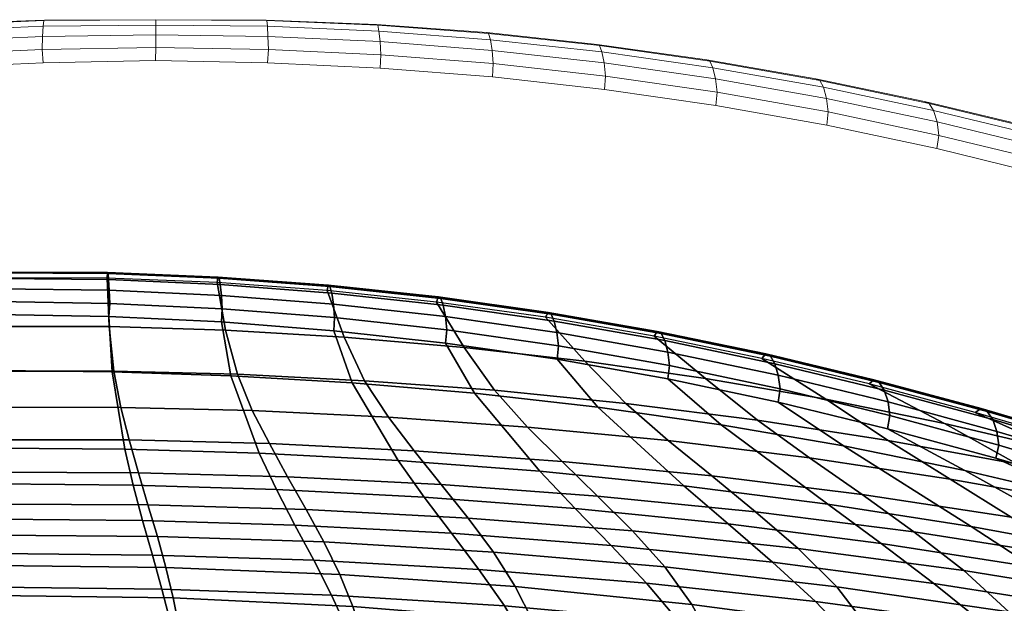
# Model space of a CAD drawing. Units: metres. Extents: x -0.241 to 0.247, y -0.275 to 0.295.
# Drawn here: x 0.002 to 0.081, y 0.238 to 0.285 of the extents above; entities that cross this region are included whole.
import ezdxf

# ---------------------------------------------------------------- set-up
doc = ezdxf.new("R2010")
doc.units = ezdxf.units.M
for name, color, linetype in [('72_CMAN_INSERT', 7, 'Continuous'), ('72_CMAN_SEDUTE_D2_ANY', 252, 'Continuous'), ('72_CMAN_SEDUTE_D3_SEAT', 7, 'Continuous')]:
    doc.layers.add(name, color=color, linetype=linetype)

# ---------------------------------------------------------------- blocks, each defined once
blk = doc.blocks.new('72CMAN_SEDUTE_D3_STEREOSEDUTAPOLIPROP')
mesh = blk.add_polymesh((25, 7))
for k, corner in enumerate([(0.18298, 0.228688, 0.742116), (0.183578, 0.229817, 0.742116), (0.183579, 0.2311, 0.742116), (0.183102, 0.232297, 0.742116), (0.18229, 0.233292, 0.742116), (0.181152, 0.233887, 0.742116), (0.179875, 0.233885, 0.742116), (0.180329, 0.232861, 0.749743), (0.181099, 0.234019, 0.749772), (0.181084, 0.235288, 0.749732), (0.180587, 0.236466, 0.749679), (0.179757, 0.237441, 0.749625), (0.178608, 0.238019, 0.749581), (0.177331, 0.23801, 0.749561), (0.17747, 0.237296, 0.757139), (0.178322, 0.238441, 0.757207), (0.178286, 0.239695, 0.757131), (0.17777, 0.240854, 0.757026), (0.176924, 0.241807, 0.756917), (0.175771, 0.242367, 0.756827), (0.174504, 0.242346, 0.75678), (0.174216, 0.24194, 0.764229), (0.175079, 0.243062, 0.764331), (0.175019, 0.244302, 0.764222), (0.174484, 0.245441, 0.764069), (0.173627, 0.24637, 0.763904), (0.172478, 0.246908, 0.763764), (0.171231, 0.246872, 0.763685), (0.170175, 0.246672, 0.770839), (0.170956, 0.247745, 0.770943), (0.170874, 0.248971, 0.770803), (0.170324, 0.25009, 0.770603), (0.169463, 0.250993, 0.770382), (0.168326, 0.251507, 0.770189), (0.16711, 0.251454, 0.770073), (0.164658, 0.251142, 0.776467), (0.165271, 0.252115, 0.776514), (0.165172, 0.253327, 0.776348), (0.164618, 0.254426, 0.776103), (0.163766, 0.255302, 0.775827), (0.162656, 0.25579, 0.77558), (0.161481, 0.255717, 0.775422), (0.157455, 0.254891, 0.78049), (0.157964, 0.255791, 0.780488), (0.157856, 0.25699, 0.7803), (0.157312, 0.258071, 0.780015), (0.156484, 0.258921, 0.779688), (0.155416, 0.259383, 0.779388), (0.154294, 0.259287, 0.779186), (0.149199, 0.257898, 0.782723), (0.149832, 0.258924, 0.783153), (0.14972, 0.260113, 0.782949), (0.149194, 0.261176, 0.782631), (0.148401, 0.262001, 0.782257), (0.147384, 0.262436, 0.781906), (0.146324, 0.262317, 0.781657), (0.140938, 0.260906, 0.784957), (0.141382, 0.261811, 0.785007), (0.141267, 0.26299, 0.784792), (0.140762, 0.264037, 0.784445), (0.140008, 0.264836, 0.784027), (0.139049, 0.265245, 0.783626), (0.138057, 0.2651, 0.783329), (0.132396, 0.263708, 0.78627), (0.132816, 0.264638, 0.786381), (0.132698, 0.265807, 0.786158), (0.132216, 0.266839, 0.785784), (0.131504, 0.267612, 0.785326), (0.130607, 0.267993, 0.784875), (0.129686, 0.267822, 0.784527), (0.123826, 0.266541, 0.787304), (0.124221, 0.267499, 0.787482), (0.124098, 0.268658, 0.787252), (0.123639, 0.269675, 0.786855), (0.122971, 0.270421, 0.786356), (0.122137, 0.270774, 0.785856), (0.121291, 0.270577, 0.785457), (0.115258, 0.269433, 0.788189), (0.115624, 0.270416, 0.788429), (0.115497, 0.271566, 0.788193), (0.115061, 0.272567, 0.787773), (0.114437, 0.273287, 0.787235), (0.113668, 0.273611, 0.786686), (0.112898, 0.273385, 0.786234), (0.106691, 0.272352, 0.78898), (0.107025, 0.273357, 0.78927), (0.106892, 0.274497, 0.78903), (0.10648, 0.275483, 0.788588), (0.105899, 0.276175, 0.788011), (0.105197, 0.27647, 0.787412), (0.104504, 0.276217, 0.786909), (0.098104, 0.275236, 0.789682), (0.098402, 0.276257, 0.790009), (0.098265, 0.277388, 0.789764), (0.097876, 0.278358, 0.789301), (0.097341, 0.279023, 0.788685), (0.096704, 0.279289, 0.788038), (0.09609, 0.279008, 0.787482), (0.089474, 0.278012, 0.790282), (0.089735, 0.279047, 0.790632), (0.089595, 0.280169, 0.790384), (0.089231, 0.281123, 0.789899), (0.08874, 0.281763, 0.789245), (0.088171, 0.282, 0.78855), (0.087633, 0.281691, 0.787942), (0.080785, 0.280621, 0.790772), (0.08101, 0.28167, 0.791135), (0.080868, 0.282783, 0.790882), (0.08053, 0.283723, 0.790377), (0.080086, 0.284337, 0.789686), (0.079583, 0.284546, 0.788944), (0.079121, 0.284211, 0.788286), (0.072037, 0.28301, 0.791409), (0.072221, 0.28408, 0.791522), (0.072079, 0.285185, 0.791265), (0.07177, 0.286111, 0.790739), (0.071373, 0.2867, 0.790012), (0.070935, 0.286883, 0.789224), (0.070546, 0.286522, 0.788517), (0.063214, 0.285171, 0.791681), (0.063366, 0.286243, 0.791808), (0.063228, 0.287339, 0.791545), (0.062949, 0.288251, 0.790997), (0.0626, 0.288818, 0.790235), (0.062226, 0.288975, 0.789403), (0.061907, 0.28859, 0.78865), (0.054326, 0.287058, 0.791871), (0.05445, 0.288131, 0.79201), (0.054319, 0.289219, 0.79174), (0.054072, 0.290118, 0.791171), (0.053772, 0.290663, 0.790373), (0.053461, 0.290797, 0.789499), (0.053208, 0.29039, 0.788703), (0.045381, 0.288655, 0.791998), (0.045481, 0.289728, 0.792147), (0.045361, 0.290809, 0.791869), (0.045148, 0.291696, 0.791277), (0.044897, 0.29222, 0.790445), (0.044647, 0.292333, 0.78953), (0.044454, 0.291905, 0.788695), (0.036386, 0.289955, 0.79208), (0.036469, 0.291029, 0.792236), (0.036362, 0.292102, 0.791948), (0.036187, 0.292977, 0.791332), (0.035986, 0.293482, 0.790466), (0.035794, 0.293576, 0.789514), (0.035656, 0.29313, 0.788643), (0.027354, 0.290959, 0.792131), (0.027423, 0.292032, 0.792291), (0.027336, 0.293097, 0.791989), (0.0272, 0.293961, 0.791349), (0.02705, 0.294449, 0.790449), (0.026912, 0.294525, 0.789462), (0.026822, 0.294064, 0.788561), (0.018293, 0.291672, 0.792162), (0.018357, 0.292744, 0.792323), (0.018294, 0.2938, 0.792006), (0.0182, 0.29465, 0.791339), (0.0181, 0.295121, 0.790406), (0.018013, 0.29518, 0.789386), (0.017962, 0.294707, 0.78846), (0.009214, 0.292105, 0.792183), (0.009279, 0.293173, 0.792341), (0.009246, 0.294215, 0.792004), (0.009197, 0.295046, 0.791309), (0.009147, 0.295495, 0.790344), (0.009106, 0.295536, 0.789295), (0.009085, 0.295051, 0.788349), (0.000157, 0.292268, 0.792201), (0.0002, 0.293328, 0.792352), (0.000202, 0.294344, 0.791993), (0.000202, 0.295143, 0.791268), (0.000202, 0.295558, 0.790271), (0.000202, 0.295571, 0.789196), (0.000202, 0.295075, 0.788237)]):
    mesh.set_mesh_vertex(divmod(k, 7), corner)
mesh = blk.add_polymesh((3, 9))
for k, corner in enumerate([(-0.039628, 0.285638, 0.783969), (-0.029153, 0.286395, 0.783462), (-0.018885, 0.286892, 0.783025), (-0.008913, 0.287138, 0.782695), (0.000022, 0.287318, 0.782509), (0.009608, 0.287325, 0.782695), (0.01958, 0.287079, 0.783025), (0.029848, 0.286582, 0.783462), (0.040323, 0.285825, 0.783969), (-0.037178, 0.2892, 0.786479), (-0.027497, 0.290022, 0.786196), (-0.017935, 0.290574, 0.785936), (-0.00855, 0.290858, 0.78572), (0.000097, 0.291047, 0.785572), (0.009246, 0.291044, 0.78572), (0.01863, 0.29076, 0.785936), (0.028192, 0.290208, 0.786196), (0.037873, 0.289387, 0.786479), (-0.035349, 0.29313, 0.788643), (-0.026514, 0.294064, 0.788561), (-0.017655, 0.294707, 0.78846), (-0.008778, 0.295051, 0.788349), (0.000202, 0.295075, 0.788237), (0.009086, 0.295051, 0.788349), (0.017962, 0.294707, 0.78846), (0.026822, 0.294064, 0.788561), (0.035656, 0.29313, 0.788643)]):
    mesh.set_mesh_vertex(divmod(k, 9), corner)
mesh = blk.add_polymesh((3, 9))
for k, corner in enumerate([(0.040323, 0.285825, 0.783969), (0.050916, 0.284791, 0.784507), (0.061537, 0.283468, 0.785033), (0.0721, 0.281847, 0.785502), (0.082522, 0.279938, 0.785868), (0.092725, 0.27776, 0.786085), (0.102641, 0.275363, 0.786111), (0.112199, 0.272785, 0.785913), (0.12129, 0.270577, 0.785457), (0.037873, 0.289387, 0.786479), (0.047615, 0.288286, 0.786761), (0.057359, 0.286901, 0.787012), (0.067048, 0.285227, 0.787203), (0.076627, 0.283275, 0.787303), (0.086046, 0.281065, 0.787279), (0.095259, 0.27863, 0.787104), (0.104225, 0.276009, 0.78676), (0.112898, 0.273385, 0.786234), (0.035656, 0.29313, 0.788643), (0.044454, 0.291904, 0.788695), (0.053208, 0.29039, 0.788703), (0.061908, 0.28859, 0.78865), (0.070546, 0.286522, 0.788517), (0.079121, 0.284211, 0.788286), (0.087633, 0.281691, 0.787942), (0.09609, 0.279008, 0.787482), (0.104504, 0.276217, 0.786909)]):
    mesh.set_mesh_vertex(divmod(k, 9), corner)
mesh = blk.add_polymesh((8, 9))
for k, corner in enumerate([(-0.057128, 0.263078, 0.763002), (-0.042634, 0.264545, 0.761809), (-0.028213, 0.265562, 0.760853), (-0.013936, 0.266147, 0.760219), (0.000124, 0.266332, 0.759989), (0.014184, 0.266153, 0.760208), (0.028461, 0.265568, 0.760842), (0.042881, 0.264552, 0.761798), (0.057375, 0.263084, 0.762991), (-0.054981, 0.2665, 0.767757), (-0.040885, 0.26772, 0.766403), (-0.026941, 0.268549, 0.765317), (-0.01324, 0.269015, 0.764596), (0.000124, 0.269159, 0.764334), (0.013487, 0.269021, 0.764585), (0.027188, 0.268555, 0.765306), (0.041133, 0.267727, 0.766392), (0.055228, 0.266507, 0.767746), (-0.052354, 0.26979, 0.772071), (-0.03882, 0.270839, 0.770716), (-0.025492, 0.27154, 0.769627), (-0.012475, 0.271928, 0.768902), (0.000124, 0.272046, 0.76864), (0.012723, 0.271934, 0.768892), (0.02574, 0.271546, 0.769616), (0.039068, 0.270845, 0.770705), (0.052602, 0.269797, 0.77206), (-0.049498, 0.272967, 0.776001), (-0.036617, 0.273912, 0.774781), (-0.023977, 0.274541, 0.773798), (-0.011693, 0.274887, 0.773143), (0.000124, 0.274992, 0.772905), (0.01194, 0.274893, 0.773132), (0.024225, 0.274547, 0.773787), (0.036865, 0.273919, 0.77477), (0.049745, 0.272973, 0.775991), (-0.046597, 0.276107, 0.779677), (-0.034414, 0.276987, 0.778676), (-0.02249, 0.277574, 0.777867), (-0.010939, 0.277897, 0.777326), (0.000124, 0.277996, 0.777129), (0.011187, 0.277904, 0.777315), (0.022737, 0.27758, 0.777856), (0.034662, 0.276994, 0.778666), (0.046844, 0.276113, 0.779666), (-0.043751, 0.279251, 0.783184), (-0.032298, 0.280089, 0.782453), (-0.021096, 0.28065, 0.781858), (-0.010253, 0.280962, 0.781458), (0.000124, 0.281058, 0.781312), (0.0105, 0.280969, 0.781447), (0.021343, 0.280657, 0.781847), (0.032546, 0.280096, 0.782442), (0.043998, 0.279257, 0.783173), (-0.03847, 0.285802, 0.789688), (-0.028584, 0.286636, 0.789549), (-0.018817, 0.287205, 0.789423), (-0.009228, 0.287529, 0.789333), (0.000124, 0.287631, 0.789299), (0.009476, 0.287535, 0.789322), (0.019065, 0.287211, 0.789412), (0.028832, 0.286643, 0.789538), (0.038718, 0.285808, 0.789677), (-0.036079, 0.289955, 0.79208), (-0.027047, 0.290959, 0.792131), (-0.017986, 0.291672, 0.792162), (-0.008907, 0.292105, 0.792183), (0.000157, 0.292268, 0.792201), (0.009214, 0.292105, 0.792183), (0.018293, 0.291672, 0.792162), (0.027354, 0.290959, 0.792131), (0.036386, 0.289955, 0.79208)]):
    mesh.set_mesh_vertex(divmod(k, 9), corner)
mesh = blk.add_polymesh((8, 9))
for k, corner in enumerate([(0.057375, 0.263084, 0.762991), (0.071877, 0.261159, 0.764337), (0.086324, 0.258777, 0.765752), (0.100671, 0.255974, 0.76715), (0.114898, 0.252868, 0.768445), (0.12901, 0.249616, 0.769551), (0.14303, 0.246462, 0.770385), (0.157063, 0.24424, 0.770865), (0.170175, 0.246672, 0.770839), (0.055228, 0.266507, 0.767746), (0.069387, 0.264877, 0.769272), (0.083524, 0.262827, 0.770871), (0.097566, 0.260376, 0.772445), (0.111467, 0.257614, 0.773896), (0.125197, 0.254668, 0.775124), (0.138746, 0.251735, 0.776033), (0.152171, 0.249516, 0.776531), (0.164658, 0.251142, 0.776467), (0.052602, 0.269797, 0.77206), (0.066239, 0.268377, 0.773584), (0.079878, 0.266569, 0.775176), (0.093431, 0.264383, 0.776735), (0.106827, 0.261884, 0.778159), (0.120013, 0.25917, 0.779347), (0.132951, 0.256401, 0.780201), (0.145658, 0.254136, 0.780628), (0.157455, 0.254891, 0.78049), (0.049745, 0.272973, 0.775991), (0.062756, 0.271686, 0.777357), (0.075788, 0.270039, 0.778777), (0.08874, 0.268034, 0.780156), (0.101528, 0.26572, 0.781399), (0.114078, 0.263171, 0.78241), (0.126332, 0.26051, 0.7831), (0.138273, 0.258165, 0.783385), (0.149364, 0.258034, 0.783148), (0.046844, 0.276113, 0.779666), (0.059172, 0.274914, 0.78078), (0.071534, 0.273378, 0.781927), (0.083822, 0.271505, 0.783025), (0.095943, 0.269328, 0.783991), (0.107812, 0.266902, 0.784743), (0.119355, 0.264317, 0.785205), (0.130531, 0.261877, 0.785306), (0.140938, 0.260906, 0.784957), (0.043998, 0.279257, 0.783173), (0.055594, 0.278119, 0.783977), (0.067226, 0.276664, 0.784791), (0.07879, 0.274889, 0.78555), (0.090193, 0.272817, 0.786186), (0.101347, 0.270484, 0.786633), (0.112173, 0.267954, 0.786832), (0.122612, 0.265423, 0.786731), (0.132396, 0.263708, 0.78627), (0.038718, 0.285808, 0.789677), (0.048663, 0.284691, 0.789806), (0.058608, 0.283281, 0.789899), (0.068493, 0.281575, 0.789927), (0.078265, 0.279582, 0.789861), (0.087872, 0.27732, 0.789671), (0.104817, 0.271459, 0.788179), (0.114574, 0.268852, 0.787872), (0.123826, 0.266541, 0.787304), (0.036386, 0.289955, 0.79208), (0.045381, 0.288655, 0.791998), (0.054326, 0.287058, 0.791871), (0.063214, 0.285171, 0.791681), (0.072037, 0.28301, 0.791409), (0.080785, 0.280621, 0.790772), (0.089474, 0.278012, 0.790282), (0.098104, 0.275236, 0.789682), (0.106691, 0.272352, 0.78898)]):
    mesh.set_mesh_vertex(divmod(k, 9), corner)
mesh = blk.add_polymesh((9, 9))
for k, corner in enumerate([(-0.058581, 0.261126, 0.752258), (-0.04385, 0.263027, 0.751593), (-0.029044, 0.26438, 0.751059), (-0.014189, 0.265176, 0.750703), (0.000009, 0.265612, 0.750578), (0.014885, 0.265363, 0.750703), (0.029739, 0.264566, 0.751059), (0.044545, 0.263214, 0.751593), (0.059276, 0.261313, 0.752258), (-0.057234, 0.264268, 0.757166), (-0.042721, 0.265916, 0.756197), (-0.0282, 0.267072, 0.755418), (-0.013716, 0.26774, 0.754896), (0.000009, 0.268124, 0.754705), (0.014411, 0.267926, 0.754896), (0.028896, 0.267258, 0.755418), (0.043417, 0.266102, 0.756197), (0.057929, 0.264454, 0.757166), (-0.055541, 0.26749, 0.76193), (-0.041305, 0.268873, 0.760704), (-0.027142, 0.269825, 0.759716), (-0.013122, 0.27036, 0.759051), (0.000009, 0.270688, 0.7588), (0.013817, 0.270546, 0.759051), (0.027837, 0.270011, 0.759716), (0.042, 0.26906, 0.760704), (0.056236, 0.267676, 0.76193), (-0.053372, 0.270687, 0.766411), (-0.039548, 0.271836, 0.765027), (-0.02587, 0.272608, 0.76391), (-0.012429, 0.273027, 0.763155), (0.000009, 0.273305, 0.762861), (0.013124, 0.273213, 0.763155), (0.026565, 0.272795, 0.76391), (0.040243, 0.272022, 0.765027), (0.054068, 0.270873, 0.766411), (-0.050758, 0.273753, 0.770459), (-0.037495, 0.27474, 0.769077), (-0.024432, 0.275393, 0.767957), (-0.011671, 0.275734, 0.767194), (0.000009, 0.275976, 0.766887), (0.012366, 0.27592, 0.767194), (0.025128, 0.275579, 0.767957), (0.038191, 0.274927, 0.769077), (0.051453, 0.273939, 0.770459), (-0.04794, 0.276713, 0.77415), (-0.03532, 0.2776, 0.772899), (-0.022936, 0.27818, 0.771879), (-0.010897, 0.278476, 0.771177), (0.000009, 0.278693, 0.770882), (0.011592, 0.278662, 0.771177), (0.023631, 0.278366, 0.771879), (0.036016, 0.277786, 0.772899), (0.048636, 0.2769, 0.77415), (-0.045089, 0.279652, 0.777592), (-0.033152, 0.280475, 0.776551), (-0.02147, 0.281011, 0.775695), (-0.010153, 0.28128, 0.775095), (0.00001, 0.28148, 0.774828), (0.010848, 0.281467, 0.775095), (0.022165, 0.281198, 0.775695), (0.033848, 0.280661, 0.776551), (0.045784, 0.279839, 0.777592), (-0.042291, 0.282548, 0.780908), (-0.031068, 0.283319, 0.78013), (-0.020092, 0.283821, 0.779479), (-0.009471, 0.284069, 0.779012), (0.000006, 0.284255, 0.778783), (0.010167, 0.284255, 0.779012), (0.020788, 0.284007, 0.779479), (0.031763, 0.283505, 0.78013), (0.042986, 0.282734, 0.780908), (-0.039628, 0.285638, 0.783969), (-0.029153, 0.286395, 0.783462), (-0.018885, 0.286892, 0.783025), (-0.008913, 0.287138, 0.782695), (0.000022, 0.287318, 0.782509), (0.009608, 0.287325, 0.782695), (0.01958, 0.287079, 0.783025), (0.029848, 0.286582, 0.783462), (0.040323, 0.285825, 0.783969)]):
    mesh.set_mesh_vertex(divmod(k, 9), corner)
mesh = blk.add_polymesh((9, 9))
for k, corner in enumerate([(0.059276, 0.261313, 0.752258), (0.073913, 0.258878, 0.753011), (0.08844, 0.255936, 0.753804), (0.102856, 0.252541, 0.754593), (0.117198, 0.248852, 0.755332), (0.131512, 0.245037, 0.755975), (0.145915, 0.241501, 0.756473), (0.160418, 0.238464, 0.756797), (0.174504, 0.242346, 0.75678), (0.057929, 0.264454, 0.757166), (0.072393, 0.262316, 0.758259), (0.086774, 0.259703, 0.759409), (0.101049, 0.25665, 0.76055), (0.11523, 0.253294, 0.761614), (0.12934, 0.24978, 0.762535), (0.143463, 0.246468, 0.763242), (0.15759, 0.243551, 0.763684), (0.171231, 0.246873, 0.763685), (0.056236, 0.267676, 0.76193), (0.070482, 0.265851, 0.763311), (0.084677, 0.263585, 0.764762), (0.098773, 0.260899, 0.766197), (0.112751, 0.257902, 0.76753), (0.126602, 0.254713, 0.768676), (0.140373, 0.251639, 0.769546), (0.154028, 0.248844, 0.770072), (0.16711, 0.251453, 0.770073), (0.054068, 0.270873, 0.766411), (0.067954, 0.269329, 0.767966), (0.081821, 0.267377, 0.769595), (0.095596, 0.265028, 0.771201), (0.109231, 0.262363, 0.772686), (0.12269, 0.259476, 0.773952), (0.135983, 0.256619, 0.7749), (0.14905, 0.253929, 0.775448), (0.161481, 0.255717, 0.775423), (0.051453, 0.273939, 0.770459), (0.064816, 0.272593, 0.772008), (0.078184, 0.270871, 0.773624), (0.091466, 0.268773, 0.775209), (0.104596, 0.266361, 0.776665), (0.117514, 0.263706, 0.77789), (0.1302, 0.261012, 0.778787), (0.142579, 0.258385, 0.779271), (0.154294, 0.259287, 0.779186), (0.048636, 0.2769, 0.77415), (0.061384, 0.275682, 0.775544), (0.074154, 0.274117, 0.776991), (0.086848, 0.272198, 0.7784), (0.099381, 0.269971, 0.779678), (0.111678, 0.267489, 0.780734), (0.123692, 0.264907, 0.781476), (0.135339, 0.262313, 0.781826), (0.146324, 0.262317, 0.781657), (0.045784, 0.279839, 0.777592), (0.057865, 0.278709, 0.778743), (0.06998, 0.277254, 0.779927), (0.082025, 0.275467, 0.781066), (0.093908, 0.273379, 0.782079), (0.105541, 0.271029, 0.782888), (0.116861, 0.26853, 0.783415), (0.127776, 0.26595, 0.783594), (0.138056, 0.2651, 0.783329), (0.042986, 0.282734, 0.780908), (0.054352, 0.281675, 0.781757), (0.065756, 0.280312, 0.782616), (0.077096, 0.278636, 0.783423), (0.088279, 0.276665, 0.784116), (0.099216, 0.274426, 0.78463), (0.109834, 0.271996, 0.784905), (0.120047, 0.269425, 0.784893), (0.129685, 0.267823, 0.784528), (0.040323, 0.285825, 0.783969), (0.050916, 0.284791, 0.784507), (0.061537, 0.283468, 0.785033), (0.0721, 0.281847, 0.785502), (0.082522, 0.279938, 0.785868), (0.092725, 0.27776, 0.786085), (0.102641, 0.275363, 0.786111), (0.112199, 0.272785, 0.785913), (0.12129, 0.270577, 0.785457)]):
    mesh.set_mesh_vertex(divmod(k, 9), corner)
blk = doc.blocks.new('72_CMAN_SEDUTE_D2_STEREO')
at = {"layer": '72_CMAN_SEDUTE_D2_ANY', "linetype": 'Continuous', "lineweight": 0}
for p, q in [((0.182599, 0.52032), (0.191552, 0.520694)), ((0.191552, 0.520694), (0.182599, 0.52032)), ((0.182687, 0.520379), (0.191593, 0.520735)), ((0.191593, 0.520735), (0.182687, 0.520379)), ((0.191502, 0.520245), (0.191552, 0.520694)), ((0.191552, 0.520694), (0.191502, 0.520245)), ((0.191552, 0.520694), (0.200595, 0.520756)), ((0.200595, 0.520756), (0.191552, 0.520694)), ((0.191552, 0.520694), (0.191593, 0.520735)), ((0.191593, 0.520735), (0.191552, 0.520694)), ((0.191593, 0.520735), (0.200595, 0.52077)), ((0.200595, 0.52077), (0.191593, 0.520735)), ((0.209498, 0.520735), (0.200595, 0.52077)), ((0.200595, 0.52077), (0.200595, 0.520756)), ((0.200595, 0.52077), (0.209498, 0.520735)), ((0.200595, 0.520756), (0.200595, 0.52077)), ((0.209539, 0.520694), (0.200595, 0.520756)), ((0.200595, 0.520756), (0.200595, 0.520341)), ((0.200595, 0.520756), (0.209539, 0.520694)), ((0.200595, 0.520341), (0.200595, 0.520756)), ((0.218405, 0.520379), (0.209498, 0.520735)), ((0.209498, 0.520735), (0.209539, 0.520694)), ((0.209498, 0.520735), (0.218405, 0.520379)), ((0.209539, 0.520694), (0.209498, 0.520735)), ((0.218492, 0.52032), (0.209539, 0.520694)), ((0.209539, 0.520694), (0.209589, 0.520245)), ((0.209539, 0.520694), (0.218492, 0.52032)), ((0.209589, 0.520245), (0.209539, 0.520694)), ((0.227304, 0.519724), (0.218405, 0.520379)), ((0.218405, 0.520379), (0.218492, 0.52032)), ((0.218405, 0.520379), (0.227304, 0.519724)), ((0.218492, 0.52032), (0.218405, 0.520379)), ((0.182499, 0.519849), (0.191502, 0.520245)), ((0.191502, 0.520245), (0.182499, 0.519849)), ((0.191454, 0.519413), (0.191502, 0.520245)), ((0.191502, 0.520245), (0.191454, 0.519413)), ((0.191502, 0.520245), (0.200595, 0.520341)), ((0.200595, 0.520341), (0.191502, 0.520245)), ((0.209589, 0.520245), (0.200595, 0.520341)), ((0.200595, 0.520341), (0.200595, 0.519543)), ((0.200595, 0.520341), (0.209589, 0.520245)), ((0.200595, 0.519543), (0.200595, 0.520341)), ((0.218592, 0.519849), (0.209589, 0.520245)), ((0.209589, 0.520245), (0.209638, 0.519413)), ((0.209589, 0.520245), (0.218592, 0.519849)), ((0.209638, 0.519413), (0.209589, 0.520245)), ((0.227442, 0.519648), (0.218492, 0.52032)), ((0.218492, 0.52032), (0.218592, 0.519849)), ((0.218492, 0.52032), (0.227442, 0.519648)), ((0.218592, 0.519849), (0.218492, 0.52032)), ((0.227593, 0.519159), (0.218592, 0.519849)), ((0.218592, 0.519849), (0.218686, 0.518999)), ((0.218592, 0.519849), (0.227593, 0.519159)), ((0.218686, 0.518999), (0.218592, 0.519849)), ((0.236186, 0.518774), (0.227304, 0.519724)), ((0.227304, 0.519724), (0.227442, 0.519648)), ((0.227304, 0.519724), (0.236186, 0.518774)), ((0.227442, 0.519648), (0.227304, 0.519724)), ((0.236378, 0.518681), (0.227442, 0.519648)), ((0.227442, 0.519648), (0.227593, 0.519159)), ((0.227442, 0.519648), (0.236378, 0.518681)), ((0.227593, 0.519159), (0.227442, 0.519648)), ((0.182405, 0.518999), (0.191454, 0.519413)), ((0.191454, 0.519413), (0.182405, 0.518999)), ((0.19142, 0.518371), (0.191454, 0.519413)), ((0.191454, 0.519413), (0.19142, 0.518371)), ((0.191454, 0.519413), (0.200595, 0.519543)), ((0.200595, 0.519543), (0.191454, 0.519413)), ((0.200595, 0.519543), (0.200592, 0.518526)), ((0.200592, 0.518526), (0.200595, 0.519543)), ((0.209638, 0.519413), (0.200595, 0.519543)), ((0.200595, 0.519543), (0.209638, 0.519413)), ((0.218686, 0.518999), (0.209638, 0.519413)), ((0.209638, 0.519413), (0.209671, 0.518371)), ((0.209638, 0.519413), (0.218686, 0.518999)), ((0.209671, 0.518371), (0.209638, 0.519413)), ((0.227729, 0.518296), (0.218686, 0.518999)), ((0.218686, 0.518999), (0.218749, 0.517943)), ((0.218686, 0.518999), (0.227729, 0.518296)), ((0.218749, 0.517943), (0.218686, 0.518999)), ((0.236579, 0.518175), (0.227593, 0.519159)), ((0.227593, 0.519159), (0.227729, 0.518296)), ((0.227593, 0.519159), (0.236579, 0.518175)), ((0.227729, 0.518296), (0.227593, 0.519159)), ((0.245039, 0.517532), (0.236186, 0.518774)), ((0.236186, 0.518774), (0.236378, 0.518681)), ((0.236186, 0.518774), (0.245039, 0.517532)), ((0.236378, 0.518681), (0.236186, 0.518774)), ((0.182343, 0.517943), (0.19142, 0.518371)), ((0.19142, 0.518371), (0.182343, 0.517943)), ((0.19142, 0.518371), (0.200592, 0.518526)), ((0.200592, 0.518526), (0.19142, 0.518371)), ((0.191486, 0.517303), (0.19142, 0.518371)), ((0.19142, 0.518371), (0.191486, 0.517303)), ((0.200592, 0.518526), (0.20055, 0.517467)), ((0.20055, 0.517467), (0.200592, 0.518526)), ((0.209671, 0.518371), (0.200592, 0.518526)), ((0.200592, 0.518526), (0.209671, 0.518371)), ((0.209671, 0.518371), (0.209606, 0.517303)), ((0.209606, 0.517303), (0.209671, 0.518371)), ((0.218749, 0.517943), (0.209671, 0.518371)), ((0.209671, 0.518371), (0.218749, 0.517943)), ((0.236755, 0.5173), (0.227729, 0.518296)), ((0.227729, 0.518296), (0.227815, 0.517231)), ((0.227729, 0.518296), (0.236755, 0.5173)), ((0.227815, 0.517231), (0.227729, 0.518296)), ((0.245289, 0.517419), (0.236378, 0.518681)), ((0.236378, 0.518681), (0.236579, 0.518175)), ((0.236378, 0.518681), (0.245289, 0.517419)), ((0.236579, 0.518175), (0.236378, 0.518681)), ((0.24554, 0.516894), (0.236579, 0.518175)), ((0.236579, 0.518175), (0.236755, 0.5173)), ((0.236579, 0.518175), (0.24554, 0.516894)), ((0.236755, 0.5173), (0.236579, 0.518175)), ((0.182406, 0.516871), (0.191486, 0.517303)), ((0.191486, 0.517303), (0.182406, 0.516871)), ((0.191486, 0.517303), (0.20055, 0.517467)), ((0.20055, 0.517467), (0.191486, 0.517303)), ((0.20055, 0.517467), (0.209606, 0.517303)), ((0.209606, 0.517303), (0.20055, 0.517467)), ((0.209606, 0.517303), (0.218685, 0.516871)), ((0.218685, 0.516871), (0.209606, 0.517303)), ((0.218749, 0.517943), (0.218685, 0.516871)), ((0.218685, 0.516871), (0.218749, 0.517943)), ((0.227815, 0.517231), (0.218749, 0.517943)), ((0.218749, 0.517943), (0.227815, 0.517231)), ((0.227815, 0.517231), (0.227746, 0.516157)), ((0.227746, 0.516157), (0.227815, 0.517231)), ((0.236861, 0.516227), (0.227815, 0.517231)), ((0.227815, 0.517231), (0.236861, 0.516227)), ((0.245753, 0.516007), (0.236755, 0.5173)), ((0.236755, 0.5173), (0.236861, 0.516227)), ((0.236755, 0.5173), (0.245753, 0.516007)), ((0.236861, 0.516227), (0.236755, 0.5173)), ((0.253853, 0.515996), (0.245039, 0.517532)), ((0.245039, 0.517532), (0.245289, 0.517419)), ((0.245039, 0.517532), (0.253853, 0.515996)), ((0.245289, 0.517419), (0.245039, 0.517532)), ((0.254164, 0.515861), (0.245289, 0.517419)), ((0.245289, 0.517419), (0.24554, 0.516894)), ((0.245289, 0.517419), (0.254164, 0.515861)), ((0.24554, 0.516894), (0.245289, 0.517419)), ((0.218685, 0.516871), (0.227746, 0.516157)), ((0.227746, 0.516157), (0.218685, 0.516871)), ((0.254464, 0.515317), (0.24554, 0.516894)), ((0.24554, 0.516894), (0.245753, 0.516007)), ((0.24554, 0.516894), (0.254464, 0.515317)), ((0.245753, 0.516007), (0.24554, 0.516894)), ((0.227746, 0.516157), (0.236779, 0.515153)), ((0.236779, 0.515153), (0.227746, 0.516157)), ((0.236861, 0.516227), (0.236779, 0.515153)), ((0.236779, 0.515153), (0.236861, 0.516227)), ((0.245873, 0.514927), (0.236861, 0.516227)), ((0.236861, 0.516227), (0.245873, 0.514927)), ((0.254712, 0.514418), (0.245753, 0.516007)), ((0.245753, 0.516007), (0.245873, 0.514927)), ((0.245753, 0.516007), (0.254712, 0.514418)), ((0.245873, 0.514927), (0.245753, 0.516007)), ((0.262618, 0.514174), (0.253853, 0.515996)), ((0.253853, 0.515996), (0.254164, 0.515861)), ((0.253853, 0.515996), (0.262618, 0.514174)), ((0.254164, 0.515861), (0.253853, 0.515996)), ((0.262992, 0.514016), (0.254164, 0.515861)), ((0.254164, 0.515861), (0.254464, 0.515317)), ((0.254164, 0.515861), (0.262992, 0.514016)), ((0.254464, 0.515317), (0.254164, 0.515861)), ((0.236779, 0.515153), (0.245773, 0.513853)), ((0.245773, 0.513853), (0.236779, 0.515153)), ((0.245873, 0.514927), (0.245773, 0.513853)), ((0.245773, 0.513853), (0.245873, 0.514927)), ((0.254843, 0.513329), (0.245873, 0.514927)), ((0.245873, 0.514927), (0.254843, 0.513329)), ((0.263341, 0.51345), (0.254464, 0.515317)), ((0.254464, 0.515317), (0.254712, 0.514418)), ((0.254464, 0.515317), (0.263341, 0.51345)), ((0.254712, 0.514418), (0.254464, 0.515317)), ((0.263621, 0.512538), (0.254712, 0.514418)), ((0.254712, 0.514418), (0.254843, 0.513329)), ((0.254712, 0.514418), (0.263621, 0.512538)), ((0.254843, 0.513329), (0.254712, 0.514418)), ((0.271327, 0.512082), (0.262618, 0.514174)), ((0.262618, 0.514174), (0.262992, 0.514016)), ((0.262618, 0.514174), (0.271327, 0.512082)), ((0.262992, 0.514016), (0.262618, 0.514174)), ((0.271765, 0.511899), (0.262992, 0.514016)), ((0.262992, 0.514016), (0.263341, 0.51345)), ((0.262992, 0.514016), (0.271765, 0.511899)), ((0.263341, 0.51345), (0.262992, 0.514016)), ((0.245773, 0.513853), (0.254718, 0.512257)), ((0.254718, 0.512257), (0.245773, 0.513853)), ((0.254843, 0.513329), (0.254718, 0.512257)), ((0.254718, 0.512257), (0.254843, 0.513329)), ((0.263758, 0.511441), (0.254843, 0.513329)), ((0.254843, 0.513329), (0.263758, 0.511441)), ((0.272162, 0.511309), (0.263341, 0.51345)), ((0.263341, 0.51345), (0.263621, 0.512538)), ((0.263341, 0.51345), (0.272162, 0.511309)), ((0.263621, 0.512538), (0.263341, 0.51345)), ((0.272472, 0.510383), (0.263621, 0.512538)), ((0.263621, 0.512538), (0.263758, 0.511441)), ((0.263621, 0.512538), (0.272472, 0.510383)), ((0.263758, 0.511441), (0.263621, 0.512538)), ((0.254718, 0.512257), (0.263606, 0.51037)), ((0.263606, 0.51037), (0.254718, 0.512257)), ((0.263758, 0.511441), (0.263606, 0.51037)), ((0.263606, 0.51037), (0.263758, 0.511441)), ((0.272613, 0.509279), (0.263758, 0.511441)), ((0.263758, 0.511441), (0.272613, 0.509279)), ((0.263606, 0.51037), (0.272429, 0.508209)), ((0.272429, 0.508209), (0.263606, 0.51037))]:
    blk.add_line(p, q, dxfattribs=at)
blk = doc.blocks.new('72cman_sedute249C5FFCDAE6E4CA9A763FBDC7BE1A2CD')
blk.add_blockref('72_CMAN_SEDUTE_D2_STEREO', (-0.187586, -0.236091))
blk = doc.blocks.new('EDWG70A10AFCABB24898AD4C8FDCEF893C24')
at = {"color": 7}
blk.add_blockref('72cman_sedute249C5FFCDAE6E4CA9A763FBDC7BE1A2CD', (0, 0), dxfattribs=at)
at = {"layer": '72_CMAN_SEDUTE_D3_SEAT', "color": 0, "extrusion": (0, -0.03932, 0.999227)}
blk.add_blockref('72CMAN_SEDUTE_D3_STEREOSEDUTAPOLIPROP', (0, -0.000169, -0.004491), dxfattribs=at)
blk = doc.blocks.new('EDWGA6B8DD5A21F64549A82D4435FF9CADD6')
at = {"layer": '72_CMAN_INSERT'}
blk.add_blockref('EDWG70A10AFCABB24898AD4C8FDCEF893C24', (0, 0), dxfattribs=at)

msp = doc.modelspace()

# ---------------------------------------------------------------- block references
msp.add_blockref('EDWGA6B8DD5A21F64549A82D4435FF9CADD6', (0, 0))

doc.saveas('drawing.dxf')
